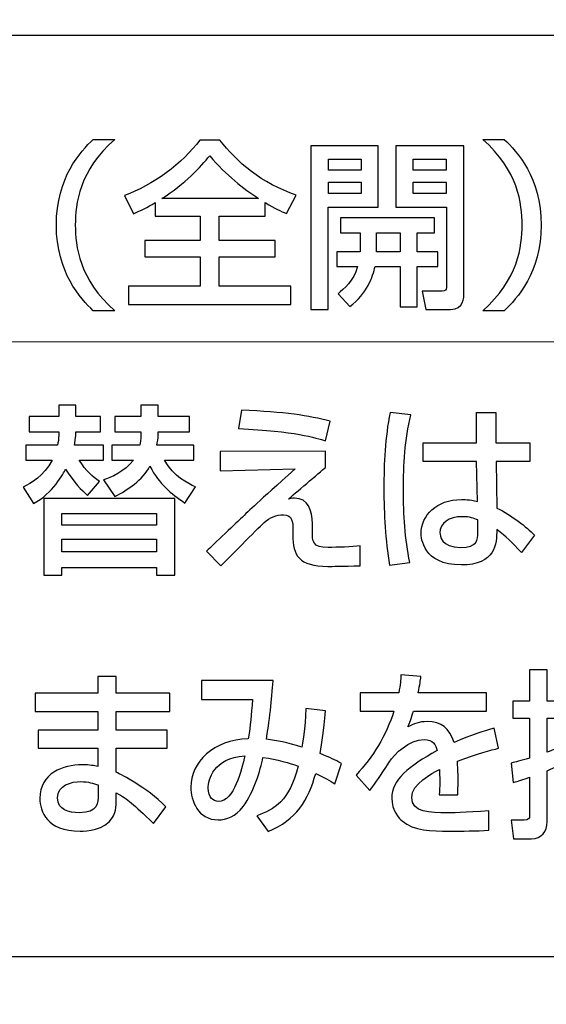
# Model space of a CAD drawing. Extents: x 175 to 1925, y 210 to 2812.
# Drawn here: x 1389 to 1397, y 1195 to 1210 of the extents above; entities that cross this region are included whole.
import ezdxf

# ---------------------------------------------------------------- set-up
doc = ezdxf.new("R2010")
doc.units = 0
doc.layers.add('YKK_13', color=4, linetype='CONTINUOUS', lineweight=30)
doc.layers.add('YKK_D', color=6, linetype='CONTINUOUS', lineweight=13)

msp = doc.modelspace()

# ---------------------------------------------------------------- linework, layer by layer
at = {"layer": 'YKK_13'}
for p, q in [((1393.182, 1207.885), (1393.182, 1205.489)), ((1394.168, 1207.885), (1393.182, 1207.885)), ((1394.168, 1206.988), (1394.168, 1207.885)), ((1393.441, 1207.528), (1393.441, 1207.689)), ((1393.441, 1207.689), (1393.922, 1207.689)), ((1393.922, 1207.689), (1393.922, 1207.528)), ((1394.681, 1207.528), (1394.681, 1207.689)), ((1394.681, 1207.689), (1395.164, 1207.689)), ((1395.164, 1207.689), (1395.164, 1207.528)), ((1393.922, 1207.528), (1393.441, 1207.528)), ((1395.164, 1207.528), (1394.681, 1207.528)), ((1393.441, 1207.189), (1393.441, 1207.356)), ((1393.441, 1207.356), (1393.922, 1207.356)), ((1393.922, 1207.356), (1393.922, 1207.189)), ((1394.681, 1207.189), (1394.681, 1207.356)), ((1394.681, 1207.356), (1395.164, 1207.356)), ((1395.164, 1207.356), (1395.164, 1207.189)), ((1393.922, 1207.189), (1393.441, 1207.189)), ((1395.164, 1207.189), (1394.681, 1207.189)), ((1393.437, 1205.489), (1393.437, 1206.988)), ((1393.437, 1206.988), (1394.168, 1206.988)), ((1394.147, 1206.334), (1394.147, 1206.612)), ((1394.147, 1206.612), (1394.494, 1206.612)), ((1394.494, 1206.612), (1394.494, 1206.334)), ((1394.494, 1206.334), (1394.147, 1206.334)), ((1393.182, 1205.489), (1393.437, 1205.489)), ((1389.269, 1202.717), (1389.269, 1201.597)), ((1391.192, 1202.717), (1389.269, 1202.717)), ((1391.192, 1201.597), (1391.192, 1202.717)), ((1389.534, 1202.33), (1389.534, 1202.497)), ((1389.534, 1202.497), (1390.922, 1202.497)), ((1390.922, 1202.497), (1390.922, 1202.33)), ((1390.922, 1202.33), (1389.534, 1202.33)), ((1389.534, 1201.936), (1389.534, 1202.124)), ((1389.534, 1202.124), (1390.922, 1202.124)), ((1390.922, 1202.124), (1390.922, 1201.936)), ((1390.922, 1201.936), (1389.534, 1201.936)), ((1389.534, 1201.597), (1389.534, 1201.706)), ((1389.534, 1201.706), (1390.922, 1201.706)), ((1390.922, 1201.706), (1390.922, 1201.597)), ((1389.269, 1201.597), (1389.534, 1201.597)), ((1390.922, 1201.597), (1391.192, 1201.597))]:
    msp.add_line(p, q, dxfattribs=at)
for points, knots in [([(1410.018, 1173.769), (1406.921, 1174.054), (1395.238, 1175.436), (1383.59, 1177.978), (1374.833, 1180.59), (1374.341, 1180.763), (1373.522, 1181.166), (1372.637, 1181.768), (1371.754, 1182.612), (1371.011, 1183.644), (1370.509, 1184.701), (1370.222, 1185.668), (1370.133, 1186.234), (1369.81, 1189.311), (1369.292, 1194.815), (1368.697, 1202.833), (1368.265, 1210.706), (1368.08, 1215.91), (1368.012, 1218.512)], [0.5945645, 0.5945645, 0.5945645, 0.5945645, 0.6478637, 0.7957274, 0.7957274, 0.7997748, 0.8038223, 0.8078697, 0.8119172, 0.8159647, 0.8200121, 0.8240596, 0.8281071, 0.8281071, 0.8710803, 0.9140535, 0.9570268, 1, 1, 1, 1]), ([(1447.384, 1178.841), (1440.522, 1177.631), (1424.853, 1176.245), (1400.521, 1178.906), (1384.279, 1184.377), (1376.439, 1187.958), (1376.16, 1188.126), (1375.828, 1188.376), (1375.562, 1188.63), (1375.33, 1188.899), (1375.129, 1189.189), (1374.95, 1189.508), (1374.793, 1189.882), (1374.703, 1190.186), (1374.249, 1192.569), (1373.497, 1197.039), (1372.652, 1204.03), (1372.128, 1211.224), (1372.011, 1216.085), (1372.012, 1218.512)], [0.3804436, 0.3804436, 0.3804436, 0.3804436, 0.5, 0.6478637, 0.7957274, 0.7957274, 0.7997748, 0.8038223, 0.8078697, 0.8119172, 0.8159647, 0.8200121, 0.8240596, 0.8281071, 0.8281071, 0.8710803, 0.9140535, 0.9570268, 1, 1, 1, 1]), ([(1416.008, 1197.008), (1416.008, 1196.456), (1415.561, 1196.008), (1415.009, 1196.008), (1415.009, 1196.008), (1415.009, 1196.008), (1415.009, 1196.008), (1415.009, 1196.008), (1384.021, 1196.008), (1384.021, 1196.008), (1384.021, 1196.008), (1384.021, 1196.008), (1384.021, 1196.008), (1383.469, 1196.008), (1383.022, 1196.456), (1383.022, 1197.008), (1383.022, 1197.008), (1383.022, 1197.008), (1383.022, 1197.008), (1383.022, 1197.008), (1383.022, 1208.503), (1383.022, 1208.503), (1383.022, 1208.503), (1383.022, 1208.503), (1383.022, 1208.503), (1383.022, 1209.055), (1383.469, 1209.503), (1384.021, 1209.503), (1384.021, 1209.503), (1384.021, 1209.503), (1384.021, 1209.503), (1384.021, 1209.503), (1415.009, 1209.503), (1415.009, 1209.503), (1415.009, 1209.503), (1415.009, 1209.503), (1415.009, 1209.503), (1415.561, 1209.503), (1416.008, 1209.055), (1416.008, 1208.503), (1416.008, 1208.503), (1416.008, 1208.503), (1416.008, 1208.503), (1416.008, 1208.503), (1416.008, 1197.008), (1416.008, 1197.008)], [0, 0, 0, 0, 1, 1, 1, 2, 2, 2, 3, 3, 3, 4, 4, 4, 5, 5, 5, 6, 6, 6, 7, 7, 7, 8, 8, 8, 9, 9, 9, 10, 10, 10, 11, 11, 11, 12, 12, 12, 13, 13, 13, 14, 14, 14, 15, 15, 15, 15]), ([(1389.913, 1202.762), (1389.819, 1202.847), (1389.724, 1202.937), (1389.591, 1203.149), (1389.591, 1203.149), (1389.591, 1203.149), (1389.591, 1203.149), (1389.56, 1203.09), (1389.402, 1202.791), (1389.119, 1202.643), (1389.119, 1202.643), (1389.119, 1202.643), (1389.119, 1202.643), (1389.119, 1202.643), (1388.97, 1202.884), (1388.97, 1202.884), (1388.97, 1202.884), (1388.97, 1202.884), (1388.97, 1202.884), (1389.08, 1202.942), (1389.271, 1203.045), (1389.392, 1203.281), (1389.392, 1203.281), (1389.392, 1203.281), (1389.392, 1203.281), (1389.392, 1203.281), (1389.009, 1203.281), (1389.009, 1203.281), (1389.009, 1203.281), (1389.009, 1203.281), (1389.009, 1203.281), (1389.009, 1203.281), (1389.009, 1203.498), (1389.009, 1203.498), (1389.009, 1203.498), (1389.009, 1203.498), (1389.009, 1203.498), (1389.009, 1203.498), (1389.471, 1203.498), (1389.471, 1203.498), (1389.471, 1203.498), (1389.471, 1203.498), (1389.471, 1203.498), (1389.481, 1203.543), (1389.489, 1203.596), (1389.489, 1203.641), (1389.489, 1203.641), (1389.489, 1203.641), (1389.489, 1203.641), (1389.489, 1203.641), (1389.489, 1203.696), (1389.489, 1203.696), (1389.489, 1203.696), (1389.489, 1203.696), (1389.489, 1203.696), (1389.489, 1203.696), (1389.056, 1203.696), (1389.056, 1203.696), (1389.056, 1203.696), (1389.056, 1203.696), (1389.056, 1203.696), (1389.056, 1203.696), (1389.056, 1203.921), (1389.056, 1203.921), (1389.056, 1203.921), (1389.056, 1203.921), (1389.056, 1203.921), (1389.056, 1203.921), (1389.489, 1203.921), (1389.489, 1203.921), (1389.489, 1203.921), (1389.489, 1203.921), (1389.489, 1203.921), (1389.489, 1203.921), (1389.489, 1204.088), (1389.489, 1204.088), (1389.489, 1204.088), (1389.489, 1204.088), (1389.489, 1204.088), (1389.489, 1204.088), (1389.738, 1204.088), (1389.738, 1204.088), (1389.738, 1204.088), (1389.738, 1204.088), (1389.738, 1204.088), (1389.738, 1204.088), (1389.738, 1203.921), (1389.738, 1203.921), (1389.738, 1203.921), (1389.738, 1203.921), (1389.738, 1203.921), (1389.738, 1203.921), (1390.102, 1203.921), (1390.102, 1203.921), (1390.102, 1203.921), (1390.102, 1203.921), (1390.102, 1203.921), (1390.102, 1203.921), (1390.102, 1203.696), (1390.102, 1203.696), (1390.102, 1203.696), (1390.102, 1203.696), (1390.102, 1203.696), (1390.102, 1203.696), (1389.738, 1203.696), (1389.738, 1203.696), (1389.738, 1203.696), (1389.738, 1203.696), (1389.738, 1203.696), (1389.738, 1203.696), (1389.738, 1203.636), (1389.738, 1203.636), (1389.738, 1203.636), (1389.738, 1203.636), (1389.738, 1203.636), (1389.738, 1203.617), (1389.727, 1203.53), (1389.719, 1203.498), (1389.719, 1203.498), (1389.719, 1203.498), (1389.719, 1203.498), (1389.719, 1203.498), (1390.146, 1203.498), (1390.146, 1203.498), (1390.146, 1203.498), (1390.146, 1203.498), (1390.146, 1203.498), (1390.146, 1203.498), (1390.146, 1203.281), (1390.146, 1203.281), (1390.146, 1203.281), (1390.146, 1203.281), (1390.146, 1203.281), (1390.146, 1203.281), (1389.79, 1203.281), (1389.79, 1203.281), (1389.79, 1203.281), (1389.79, 1203.281), (1389.79, 1203.281), (1389.892, 1203.119), (1389.979, 1203.045), (1390.086, 1202.966), (1390.086, 1202.966), (1390.086, 1202.966), (1390.086, 1202.966), (1390.086, 1202.966), (1389.913, 1202.762), (1389.913, 1202.762)], [0, 0, 0, 0, 1, 1, 1, 2, 2, 2, 3, 3, 3, 4, 4, 4, 5, 5, 5, 6, 6, 6, 7, 7, 7, 8, 8, 8, 9, 9, 9, 10, 10, 10, 11, 11, 11, 12, 12, 12, 13, 13, 13, 14, 14, 14, 15, 15, 15, 16, 16, 16, 17, 17, 17, 18, 18, 18, 19, 19, 19, 20, 20, 20, 21, 21, 21, 22, 22, 22, 23, 23, 23, 24, 24, 24, 25, 25, 25, 26, 26, 26, 27, 27, 27, 28, 28, 28, 29, 29, 29, 30, 30, 30, 31, 31, 31, 32, 32, 32, 33, 33, 33, 34, 34, 34, 35, 35, 35, 36, 36, 36, 37, 37, 37, 38, 38, 38, 39, 39, 39, 40, 40, 40, 41, 41, 41, 42, 42, 42, 43, 43, 43, 44, 44, 44, 45, 45, 45, 46, 46, 46, 47, 47, 47, 48, 48, 48, 49, 49, 49, 49]), ([(1391.339, 1202.651), (1391.132, 1202.794), (1390.969, 1202.921), (1390.825, 1203.191), (1390.825, 1203.191), (1390.825, 1203.191), (1390.825, 1203.191), (1390.715, 1202.987), (1390.505, 1202.847), (1390.312, 1202.749), (1390.312, 1202.749), (1390.312, 1202.749), (1390.312, 1202.749), (1390.312, 1202.749), (1390.146, 1202.99), (1390.146, 1202.99), (1390.146, 1202.99), (1390.146, 1202.99), (1390.146, 1202.99), (1390.249, 1203.027), (1390.456, 1203.109), (1390.584, 1203.281), (1390.584, 1203.281), (1390.584, 1203.281), (1390.584, 1203.281), (1390.584, 1203.281), (1390.267, 1203.281), (1390.267, 1203.281), (1390.267, 1203.281), (1390.267, 1203.281), (1390.267, 1203.281), (1390.267, 1203.281), (1390.267, 1203.498), (1390.267, 1203.498), (1390.267, 1203.498), (1390.267, 1203.498), (1390.267, 1203.498), (1390.267, 1203.498), (1390.676, 1203.498), (1390.676, 1203.498), (1390.676, 1203.498), (1390.676, 1203.498), (1390.676, 1203.498), (1390.684, 1203.535), (1390.694, 1203.585), (1390.694, 1203.643), (1390.694, 1203.643), (1390.694, 1203.643), (1390.694, 1203.643), (1390.694, 1203.643), (1390.694, 1203.696), (1390.694, 1203.696), (1390.694, 1203.696), (1390.694, 1203.696), (1390.694, 1203.696), (1390.694, 1203.696), (1390.312, 1203.696), (1390.312, 1203.696), (1390.312, 1203.696), (1390.312, 1203.696), (1390.312, 1203.696), (1390.312, 1203.696), (1390.312, 1203.921), (1390.312, 1203.921), (1390.312, 1203.921), (1390.312, 1203.921), (1390.312, 1203.921), (1390.312, 1203.921), (1390.694, 1203.921), (1390.694, 1203.921), (1390.694, 1203.921), (1390.694, 1203.921), (1390.694, 1203.921), (1390.694, 1203.921), (1390.694, 1204.088), (1390.694, 1204.088), (1390.694, 1204.088), (1390.694, 1204.088), (1390.694, 1204.088), (1390.694, 1204.088), (1390.946, 1204.088), (1390.946, 1204.088), (1390.946, 1204.088), (1390.946, 1204.088), (1390.946, 1204.088), (1390.946, 1204.088), (1390.946, 1203.921), (1390.946, 1203.921), (1390.946, 1203.921), (1390.946, 1203.921), (1390.946, 1203.921), (1390.946, 1203.921), (1391.404, 1203.921), (1391.404, 1203.921), (1391.404, 1203.921), (1391.404, 1203.921), (1391.404, 1203.921), (1391.404, 1203.921), (1391.404, 1203.696), (1391.404, 1203.696), (1391.404, 1203.696), (1391.404, 1203.696), (1391.404, 1203.696), (1391.404, 1203.696), (1390.946, 1203.696), (1390.946, 1203.696), (1390.946, 1203.696), (1390.946, 1203.696), (1390.946, 1203.696), (1390.946, 1203.696), (1390.946, 1203.643), (1390.946, 1203.643), (1390.946, 1203.643), (1390.946, 1203.643), (1390.946, 1203.643), (1390.946, 1203.601), (1390.935, 1203.543), (1390.927, 1203.498), (1390.927, 1203.498), (1390.927, 1203.498), (1390.927, 1203.498), (1390.927, 1203.498), (1391.467, 1203.498), (1391.467, 1203.498), (1391.467, 1203.498), (1391.467, 1203.498), (1391.467, 1203.498), (1391.467, 1203.498), (1391.467, 1203.281), (1391.467, 1203.281), (1391.467, 1203.281), (1391.467, 1203.281), (1391.467, 1203.281), (1391.467, 1203.281), (1391.038, 1203.281), (1391.038, 1203.281), (1391.038, 1203.281), (1391.038, 1203.281), (1391.038, 1203.281), (1391.179, 1203.032), (1391.378, 1202.942), (1391.493, 1202.889), (1391.493, 1202.889), (1391.493, 1202.889), (1391.493, 1202.889), (1391.493, 1202.889), (1391.339, 1202.651), (1391.339, 1202.651)], [0, 0, 0, 0, 1, 1, 1, 2, 2, 2, 3, 3, 3, 4, 4, 4, 5, 5, 5, 6, 6, 6, 7, 7, 7, 8, 8, 8, 9, 9, 9, 10, 10, 10, 11, 11, 11, 12, 12, 12, 13, 13, 13, 14, 14, 14, 15, 15, 15, 16, 16, 16, 17, 17, 17, 18, 18, 18, 19, 19, 19, 20, 20, 20, 21, 21, 21, 22, 22, 22, 23, 23, 23, 24, 24, 24, 25, 25, 25, 26, 26, 26, 27, 27, 27, 28, 28, 28, 29, 29, 29, 30, 30, 30, 31, 31, 31, 32, 32, 32, 33, 33, 33, 34, 34, 34, 35, 35, 35, 36, 36, 36, 37, 37, 37, 38, 38, 38, 39, 39, 39, 40, 40, 40, 41, 41, 41, 42, 42, 42, 43, 43, 43, 44, 44, 44, 45, 45, 45, 46, 46, 46, 47, 47, 47, 48, 48, 48, 49, 49, 49, 49]), ([(1393.399, 1203.562), (1393.257, 1203.607), (1392.946, 1203.707), (1392.123, 1203.742), (1392.123, 1203.742), (1392.123, 1203.742), (1392.123, 1203.742), (1392.123, 1203.742), (1392.165, 1204.012), (1392.165, 1204.012), (1392.165, 1204.012), (1392.165, 1204.012), (1392.165, 1204.012), (1392.802, 1203.988), (1393.153, 1203.932), (1393.464, 1203.85), (1393.464, 1203.85), (1393.464, 1203.85), (1393.464, 1203.85), (1393.464, 1203.85), (1393.399, 1203.562), (1393.399, 1203.562)], [0, 0, 0, 0, 1, 1, 1, 2, 2, 2, 3, 3, 3, 4, 4, 4, 5, 5, 5, 6, 6, 6, 7, 7, 7, 7]), ([(1394.647, 1203.946), (1394.56, 1203.585), (1394.539, 1203.212), (1394.539, 1202.839), (1394.539, 1202.839), (1394.539, 1202.839), (1394.539, 1202.839), (1394.539, 1202.481), (1394.563, 1202.132), (1394.631, 1201.78), (1394.631, 1201.78), (1394.631, 1201.78), (1394.631, 1201.78), (1394.631, 1201.78), (1394.335, 1201.74), (1394.335, 1201.74), (1394.335, 1201.74), (1394.335, 1201.74), (1394.335, 1201.74), (1394.275, 1202.111), (1394.253, 1202.487), (1394.253, 1202.862), (1394.253, 1202.862), (1394.253, 1202.862), (1394.253, 1202.862), (1394.253, 1203.236), (1394.272, 1203.612), (1394.343, 1203.98), (1394.343, 1203.98), (1394.343, 1203.98), (1394.343, 1203.98), (1394.343, 1203.98), (1394.647, 1203.946), (1394.647, 1203.946)], [0, 0, 0, 0, 1, 1, 1, 2, 2, 2, 3, 3, 3, 4, 4, 4, 5, 5, 5, 6, 6, 6, 7, 7, 7, 8, 8, 8, 9, 9, 9, 10, 10, 10, 11, 11, 11, 11]), ([(1395.91, 1202.579), (1395.91, 1202.579), (1395.899, 1203.259), (1395.899, 1203.259), (1395.899, 1203.259), (1396.389, 1203.259), (1396.389, 1203.259), (1396.389, 1203.259), (1396.389, 1203.535), (1396.389, 1203.535), (1396.389, 1203.535), (1395.891, 1203.535), (1395.891, 1203.535), (1395.891, 1203.535), (1395.891, 1203.98), (1395.891, 1203.98), (1395.891, 1203.98), (1395.611, 1203.98), (1395.611, 1203.98), (1395.611, 1203.98), (1395.611, 1203.535), (1395.611, 1203.535), (1395.611, 1203.535), (1394.827, 1203.535), (1394.827, 1203.535), (1394.827, 1203.535), (1394.827, 1203.259), (1394.827, 1203.259), (1394.827, 1203.259), (1395.611, 1203.259), (1395.611, 1203.259), (1395.611, 1203.259), (1395.624, 1202.675), (1395.624, 1202.675), (1395.511, 1202.704), (1395.415, 1202.704), (1395.388, 1202.704), (1395.024, 1202.704), (1394.799, 1202.465), (1394.799, 1202.209), (1394.799, 1202.142), (1394.822, 1201.745), (1395.386, 1201.745), (1395.891, 1201.745), (1395.907, 1202.05), (1395.907, 1202.264), (1396.051, 1202.153), (1396.125, 1202.082), (1396.269, 1201.928), (1396.269, 1201.928), (1396.46, 1202.182), (1396.46, 1202.182), (1396.342, 1202.299), (1396.127, 1202.471), (1395.91, 1202.579)], [0, 0, 0, 0, 1, 1, 1, 2, 2, 2, 3, 3, 3, 4, 4, 4, 5, 5, 5, 6, 6, 6, 7, 7, 7, 8, 8, 8, 9, 9, 9, 10, 10, 10, 11, 11, 11, 12, 12, 12, 13, 13, 13, 14, 14, 14, 15, 15, 15, 16, 16, 16, 17, 17, 17, 18, 18, 18, 18]), ([(1393.399, 1203.413), (1393.399, 1203.413), (1393.399, 1203.175), (1393.399, 1203.175), (1393.399, 1203.175), (1393.399, 1203.175), (1393.399, 1203.175), (1393.31, 1203.101), (1392.932, 1202.775), (1392.854, 1202.709), (1392.854, 1202.709), (1392.854, 1202.709), (1392.854, 1202.709), (1392.88, 1202.717), (1392.906, 1202.722), (1392.946, 1202.722), (1392.946, 1202.722), (1392.946, 1202.722), (1392.946, 1202.722), (1393.142, 1202.722), (1393.205, 1202.548), (1393.205, 1202.346), (1393.205, 1202.346), (1393.205, 1202.346), (1393.205, 1202.346), (1393.205, 1202.346), (1393.205, 1202.243), (1393.205, 1202.243), (1393.205, 1202.243), (1393.205, 1202.243), (1393.205, 1202.243), (1393.205, 1202.084), (1393.208, 1202.002), (1393.436, 1202.002), (1393.436, 1202.002), (1393.436, 1202.002), (1393.436, 1202.002), (1393.567, 1202.002), (1393.787, 1202.01), (1393.907, 1202.023), (1393.907, 1202.023), (1393.907, 1202.023), (1393.907, 1202.023), (1393.907, 1202.023), (1393.907, 1201.732), (1393.907, 1201.732), (1393.907, 1201.732), (1393.907, 1201.732), (1393.907, 1201.732), (1393.643, 1201.724), (1393.493, 1201.724), (1393.433, 1201.724), (1393.433, 1201.724), (1393.433, 1201.724), (1393.433, 1201.724), (1393.003, 1201.724), (1392.919, 1201.891), (1392.919, 1202.182), (1392.919, 1202.182), (1392.919, 1202.182), (1392.919, 1202.182), (1392.919, 1202.182), (1392.919, 1202.28), (1392.919, 1202.28), (1392.919, 1202.28), (1392.919, 1202.28), (1392.919, 1202.28), (1392.919, 1202.362), (1392.919, 1202.481), (1392.781, 1202.481), (1392.781, 1202.481), (1392.781, 1202.481), (1392.781, 1202.481), (1392.681, 1202.481), (1392.579, 1202.439), (1392.497, 1202.365), (1392.497, 1202.365), (1392.497, 1202.365), (1392.497, 1202.365), (1392.395, 1202.269), (1391.958, 1201.819), (1391.863, 1201.732), (1391.863, 1201.732), (1391.863, 1201.732), (1391.863, 1201.732), (1391.863, 1201.732), (1391.654, 1201.949), (1391.654, 1201.949), (1391.654, 1201.949), (1391.654, 1201.949), (1391.654, 1201.949), (1391.672, 1201.963), (1392.086, 1202.357), (1392.154, 1202.421), (1392.154, 1202.421), (1392.154, 1202.421), (1392.154, 1202.421), (1392.295, 1202.558), (1392.395, 1202.651), (1392.951, 1203.151), (1392.951, 1203.151), (1392.951, 1203.151), (1392.951, 1203.151), (1392.951, 1203.151), (1391.853, 1203.125), (1391.853, 1203.125), (1391.853, 1203.125), (1391.853, 1203.125), (1391.853, 1203.125), (1391.853, 1203.125), (1391.853, 1203.405), (1391.853, 1203.405), (1391.853, 1203.405), (1391.853, 1203.405), (1391.853, 1203.405), (1391.853, 1203.405), (1393.399, 1203.413), (1393.399, 1203.413)], [0, 0, 0, 0, 1, 1, 1, 2, 2, 2, 3, 3, 3, 4, 4, 4, 5, 5, 5, 6, 6, 6, 7, 7, 7, 8, 8, 8, 9, 9, 9, 10, 10, 10, 11, 11, 11, 12, 12, 12, 13, 13, 13, 14, 14, 14, 15, 15, 15, 16, 16, 16, 17, 17, 17, 18, 18, 18, 19, 19, 19, 20, 20, 20, 21, 21, 21, 22, 22, 22, 23, 23, 23, 24, 24, 24, 25, 25, 25, 26, 26, 26, 27, 27, 27, 28, 28, 28, 29, 29, 29, 30, 30, 30, 31, 31, 31, 32, 32, 32, 33, 33, 33, 34, 34, 34, 35, 35, 35, 36, 36, 36, 37, 37, 37, 38, 38, 38, 39, 39, 39, 39]), ([(1395.63, 1202.225), (1395.63, 1202.111), (1395.624, 1202.002), (1395.378, 1202.002), (1395.092, 1202.002), (1395.074, 1202.174), (1395.074, 1202.217), (1395.074, 1202.354), (1395.202, 1202.452), (1395.404, 1202.452), (1395.511, 1202.452), (1395.575, 1202.428), (1395.63, 1202.404), (1395.63, 1202.404), (1395.63, 1202.225), (1395.63, 1202.225)], [0, 0, 0, 0, 1, 1, 1, 2, 2, 2, 3, 3, 3, 4, 4, 4, 5, 5, 5, 5]), ([(1396.119, 1198.841), (1396.189, 1198.859), (1396.247, 1198.872), (1396.388, 1198.915), (1396.388, 1198.915), (1396.388, 1198.915), (1396.388, 1198.915), (1396.388, 1198.915), (1396.388, 1199.5), (1396.388, 1199.5), (1396.388, 1199.5), (1396.388, 1199.5), (1396.388, 1199.5), (1396.388, 1199.5), (1396.141, 1199.5), (1396.141, 1199.5), (1396.141, 1199.5), (1396.141, 1199.5), (1396.141, 1199.5), (1396.141, 1199.5), (1396.141, 1199.749), (1396.141, 1199.749), (1396.141, 1199.749), (1396.141, 1199.749), (1396.141, 1199.749), (1396.141, 1199.749), (1396.388, 1199.749), (1396.388, 1199.749), (1396.388, 1199.749), (1396.388, 1199.749), (1396.388, 1199.749), (1396.388, 1199.749), (1396.388, 1200.207), (1396.388, 1200.207), (1396.388, 1200.207), (1396.388, 1200.207), (1396.388, 1200.207), (1396.388, 1200.207), (1396.644, 1200.207), (1396.644, 1200.207), (1396.644, 1200.207), (1396.644, 1200.207), (1396.644, 1200.207), (1396.644, 1200.207), (1396.644, 1199.749), (1396.644, 1199.749), (1396.644, 1199.749), (1396.644, 1199.749), (1396.644, 1199.749), (1396.644, 1199.749), (1396.815, 1199.749), (1396.815, 1199.749), (1396.815, 1199.749), (1396.815, 1199.749), (1396.815, 1199.749), (1396.815, 1199.749), (1396.815, 1199.5), (1396.815, 1199.5), (1396.815, 1199.5), (1396.815, 1199.5), (1396.815, 1199.5), (1396.815, 1199.5), (1396.644, 1199.5), (1396.644, 1199.5), (1396.644, 1199.5), (1396.644, 1199.5), (1396.644, 1199.5), (1396.644, 1199.5), (1396.644, 1199), (1396.644, 1199), (1396.644, 1199), (1396.644, 1199), (1396.644, 1199), (1396.691, 1199.018), (1396.719, 1199.029), (1396.792, 1199.06), (1396.792, 1199.06), (1396.792, 1199.06), (1396.792, 1199.06), (1396.792, 1199.06), (1396.792, 1198.796), (1396.792, 1198.796), (1396.792, 1198.796), (1396.792, 1198.796), (1396.792, 1198.796), (1396.752, 1198.777), (1396.716, 1198.761), (1396.644, 1198.729), (1396.644, 1198.729), (1396.644, 1198.729), (1396.644, 1198.729), (1396.644, 1198.729), (1396.644, 1197.978), (1396.644, 1197.978), (1396.644, 1197.978), (1396.644, 1197.978), (1396.644, 1197.978), (1396.644, 1197.845), (1396.566, 1197.729), (1396.415, 1197.729), (1396.415, 1197.729), (1396.415, 1197.729), (1396.415, 1197.729), (1396.415, 1197.729), (1396.154, 1197.729), (1396.154, 1197.729), (1396.154, 1197.729), (1396.154, 1197.729), (1396.154, 1197.729), (1396.154, 1197.729), (1396.119, 1198.007), (1396.119, 1198.007), (1396.119, 1198.007), (1396.119, 1198.007), (1396.119, 1198.007), (1396.119, 1198.007), (1396.307, 1198.007), (1396.307, 1198.007), (1396.307, 1198.007), (1396.307, 1198.007), (1396.307, 1198.007), (1396.372, 1198.007), (1396.388, 1198.028), (1396.388, 1198.078), (1396.388, 1198.078), (1396.388, 1198.078), (1396.388, 1198.078), (1396.388, 1198.078), (1396.388, 1198.634), (1396.388, 1198.634), (1396.388, 1198.634), (1396.388, 1198.634), (1396.388, 1198.634), (1396.295, 1198.6), (1396.222, 1198.576), (1396.149, 1198.557), (1396.149, 1198.557), (1396.149, 1198.557), (1396.149, 1198.557), (1396.149, 1198.557), (1396.119, 1198.841), (1396.119, 1198.841)], [0, 0, 0, 0, 1, 1, 1, 2, 2, 2, 3, 3, 3, 4, 4, 4, 5, 5, 5, 6, 6, 6, 7, 7, 7, 8, 8, 8, 9, 9, 9, 10, 10, 10, 11, 11, 11, 12, 12, 12, 13, 13, 13, 14, 14, 14, 15, 15, 15, 16, 16, 16, 17, 17, 17, 18, 18, 18, 19, 19, 19, 20, 20, 20, 21, 21, 21, 22, 22, 22, 23, 23, 23, 24, 24, 24, 25, 25, 25, 26, 26, 26, 27, 27, 27, 28, 28, 28, 29, 29, 29, 30, 30, 30, 31, 31, 31, 32, 32, 32, 33, 33, 33, 34, 34, 34, 35, 35, 35, 36, 36, 36, 37, 37, 37, 38, 38, 38, 39, 39, 39, 40, 40, 40, 41, 41, 41, 42, 42, 42, 43, 43, 43, 44, 44, 44, 45, 45, 45, 46, 46, 46, 47, 47, 47, 47]), ([(1394.796, 1200.109), (1394.789, 1200.048), (1394.781, 1199.998), (1394.757, 1199.873), (1394.757, 1199.873), (1394.757, 1199.873), (1394.757, 1199.873), (1394.757, 1199.873), (1395.757, 1199.873), (1395.757, 1199.873), (1395.757, 1199.873), (1395.757, 1199.873), (1395.757, 1199.873), (1395.757, 1199.873), (1395.757, 1199.601), (1395.757, 1199.601), (1395.757, 1199.601), (1395.757, 1199.601), (1395.757, 1199.601), (1395.757, 1199.601), (1394.686, 1199.601), (1394.686, 1199.601), (1394.686, 1199.601), (1394.686, 1199.601), (1394.686, 1199.601), (1394.656, 1199.492), (1394.627, 1199.428), (1394.602, 1199.373), (1394.602, 1199.373), (1394.602, 1199.373), (1394.602, 1199.373), (1394.698, 1199.418), (1394.764, 1199.449), (1394.887, 1199.449), (1394.887, 1199.449), (1394.887, 1199.449), (1394.887, 1199.449), (1395.101, 1199.449), (1395.209, 1199.357), (1395.281, 1199.143), (1395.281, 1199.143), (1395.281, 1199.143), (1395.281, 1199.143), (1395.521, 1199.251), (1395.738, 1199.314), (1395.87, 1199.354), (1395.87, 1199.354), (1395.87, 1199.354), (1395.87, 1199.354), (1395.87, 1199.354), (1395.932, 1199.058), (1395.932, 1199.058), (1395.932, 1199.058), (1395.932, 1199.058), (1395.932, 1199.058), (1395.819, 1199.031), (1395.632, 1198.984), (1395.33, 1198.867), (1395.33, 1198.867), (1395.33, 1198.867), (1395.33, 1198.867), (1395.342, 1198.745), (1395.342, 1198.61), (1395.337, 1198.375), (1395.337, 1198.375), (1395.337, 1198.375), (1395.337, 1198.375), (1395.337, 1198.375), (1395.062, 1198.375), (1395.062, 1198.375), (1395.062, 1198.375), (1395.062, 1198.375), (1395.062, 1198.375), (1395.069, 1198.444), (1395.072, 1198.483), (1395.072, 1198.573), (1395.072, 1198.573), (1395.072, 1198.573), (1395.072, 1198.573), (1395.072, 1198.647), (1395.069, 1198.7), (1395.067, 1198.748), (1395.067, 1198.748), (1395.067, 1198.748), (1395.067, 1198.748), (1394.956, 1198.69), (1394.661, 1198.533), (1394.661, 1198.338), (1394.661, 1198.338), (1394.661, 1198.338), (1394.661, 1198.338), (1394.661, 1198.113), (1394.939, 1198.113), (1395.175, 1198.113), (1395.175, 1198.113), (1395.175, 1198.113), (1395.175, 1198.113), (1395.207, 1198.113), (1395.455, 1198.113), (1395.79, 1198.142), (1395.79, 1198.142), (1395.79, 1198.142), (1395.79, 1198.142), (1395.79, 1198.142), (1395.79, 1197.856), (1395.79, 1197.856), (1395.79, 1197.856), (1395.79, 1197.856), (1395.79, 1197.856), (1395.606, 1197.848), (1395.399, 1197.843), (1395.214, 1197.843), (1395.214, 1197.843), (1395.214, 1197.843), (1395.214, 1197.843), (1394.946, 1197.843), (1394.693, 1197.848), (1394.523, 1197.993), (1394.523, 1197.993), (1394.523, 1197.993), (1394.523, 1197.993), (1394.477, 1198.033), (1394.368, 1198.144), (1394.368, 1198.327), (1394.368, 1198.327), (1394.368, 1198.327), (1394.368, 1198.327), (1394.368, 1198.597), (1394.612, 1198.788), (1395.035, 1199.026), (1395.035, 1199.026), (1395.035, 1199.026), (1395.035, 1199.026), (1395.01, 1199.108), (1394.973, 1199.187), (1394.843, 1199.187), (1394.843, 1199.187), (1394.843, 1199.187), (1394.843, 1199.187), (1394.624, 1199.187), (1394.408, 1198.976), (1394.331, 1198.856), (1394.331, 1198.856), (1394.331, 1198.856), (1394.331, 1198.856), (1394.179, 1198.616), (1394.162, 1198.589), (1394.046, 1198.441), (1394.046, 1198.441), (1394.046, 1198.441), (1394.046, 1198.441), (1394.046, 1198.441), (1393.845, 1198.666), (1393.845, 1198.666), (1393.845, 1198.666), (1393.845, 1198.666), (1393.845, 1198.666), (1394.093, 1198.928), (1394.287, 1199.246), (1394.4, 1199.601), (1394.4, 1199.601), (1394.4, 1199.601), (1394.4, 1199.601), (1394.4, 1199.601), (1393.906, 1199.601), (1393.906, 1199.601), (1393.906, 1199.601), (1393.906, 1199.601), (1393.906, 1199.601), (1393.906, 1199.601), (1393.906, 1199.873), (1393.906, 1199.873), (1393.906, 1199.873), (1393.906, 1199.873), (1393.906, 1199.873), (1393.906, 1199.873), (1394.472, 1199.873), (1394.472, 1199.873), (1394.472, 1199.873), (1394.472, 1199.873), (1394.472, 1199.873), (1394.494, 1199.995), (1394.499, 1200.056), (1394.503, 1200.133), (1394.503, 1200.133), (1394.503, 1200.133), (1394.503, 1200.133), (1394.503, 1200.133), (1394.796, 1200.109), (1394.796, 1200.109)], [0, 0, 0, 0, 1, 1, 1, 2, 2, 2, 3, 3, 3, 4, 4, 4, 5, 5, 5, 6, 6, 6, 7, 7, 7, 8, 8, 8, 9, 9, 9, 10, 10, 10, 11, 11, 11, 12, 12, 12, 13, 13, 13, 14, 14, 14, 15, 15, 15, 16, 16, 16, 17, 17, 17, 18, 18, 18, 19, 19, 19, 20, 20, 20, 21, 21, 21, 22, 22, 22, 23, 23, 23, 24, 24, 24, 25, 25, 25, 26, 26, 26, 27, 27, 27, 28, 28, 28, 29, 29, 29, 30, 30, 30, 31, 31, 31, 32, 32, 32, 33, 33, 33, 34, 34, 34, 35, 35, 35, 36, 36, 36, 37, 37, 37, 38, 38, 38, 39, 39, 39, 40, 40, 40, 41, 41, 41, 42, 42, 42, 43, 43, 43, 44, 44, 44, 45, 45, 45, 46, 46, 46, 47, 47, 47, 48, 48, 48, 49, 49, 49, 50, 50, 50, 51, 51, 51, 52, 52, 52, 53, 53, 53, 54, 54, 54, 55, 55, 55, 56, 56, 56, 57, 57, 57, 58, 58, 58, 59, 59, 59, 60, 60, 60, 61, 61, 61, 62, 62, 62, 63, 63, 63, 63]), ([(1392.265, 1199.198), (1391.756, 1199.182), (1391.424, 1198.856), (1391.424, 1198.486), (1391.424, 1198.295), (1391.53, 1198.009), (1391.823, 1198.009), (1391.95, 1198.009), (1392.083, 1198.057), (1392.191, 1198.203)], [10, 10, 10, 10, 11, 11, 11, 12, 12, 12, 13, 13, 13, 13]), ([(1391.83, 1198.279), (1391.749, 1198.279), (1391.68, 1198.34), (1391.68, 1198.475), (1391.68, 1198.597), (1391.754, 1198.917), (1392.216, 1198.949)], [0, 0, 0, 0, 1, 1, 1, 2, 2, 2, 2]), ([(1390.061, 1198.79), (1390.012, 1198.801), (1389.946, 1198.817), (1389.833, 1198.817), (1389.555, 1198.817), (1389.213, 1198.692), (1389.213, 1198.322), (1389.213, 1198.136), (1389.309, 1197.845), (1389.803, 1197.845), (1389.899, 1197.845), (1390.155, 1197.85), (1390.278, 1198.044)], [13, 13, 13, 13, 14, 14, 14, 15, 15, 15, 16, 16, 16, 17, 17, 17, 17]), ([(1390.067, 1198.372), (1390.067, 1198.263), (1390.067, 1198.113), (1389.788, 1198.113), (1389.641, 1198.113), (1389.472, 1198.152), (1389.472, 1198.33), (1389.472, 1198.52), (1389.675, 1198.57), (1389.815, 1198.57), (1389.924, 1198.57), (1390, 1198.544), (1390.067, 1198.52)], [0, 0, 0, 0, 1, 1, 1, 2, 2, 2, 3, 3, 3, 4, 4, 4, 4])]:
    msp.add_open_spline(points, degree=3, knots=knots, dxfattribs=at)
for points in [[(1389.455, 1206.726), (1389.455, 1207.425), (1389.81, 1207.803), (1389.994, 1207.98)], [(1390.311, 1207.98), (1389.79, 1207.528), (1389.732, 1207.033), (1389.732, 1206.726)], [(1389.994, 1207.98), (1389.994, 1207.98), (1390.311, 1207.98), (1390.311, 1207.98)], [(1391.558, 1207.972), (1391.307, 1207.631), (1390.856, 1207.303), (1390.454, 1207.157)], [(1391.849, 1207.972), (1391.849, 1207.972), (1391.558, 1207.972), (1391.558, 1207.972)], [(1392.97, 1207.165), (1392.461, 1207.334), (1392.098, 1207.65), (1391.849, 1207.972)], [(1394.427, 1207.885), (1394.427, 1207.885), (1394.427, 1206.988), (1394.427, 1206.988)], [(1395.426, 1207.885), (1395.426, 1207.885), (1394.427, 1207.885), (1394.427, 1207.885)], [(1395.426, 1205.715), (1395.426, 1205.715), (1395.426, 1207.885), (1395.426, 1207.885)], [(1396.279, 1206.726), (1396.279, 1207.033), (1396.222, 1207.528), (1395.701, 1207.98)], [(1395.701, 1207.98), (1395.701, 1207.98), (1396.017, 1207.98), (1396.017, 1207.98)], [(1396.017, 1207.98), (1396.201, 1207.803), (1396.556, 1207.425), (1396.556, 1206.726)], [(1391.001, 1207.115), (1391.343, 1207.329), (1391.571, 1207.583), (1391.701, 1207.74)], [(1391.701, 1207.74), (1391.945, 1207.454), (1392.199, 1207.258), (1392.417, 1207.115)], [(1390.454, 1207.157), (1390.454, 1207.157), (1390.586, 1206.89), (1390.586, 1206.89)], [(1392.824, 1206.895), (1392.824, 1206.895), (1392.97, 1207.165), (1392.97, 1207.165)], [(1390.586, 1206.89), (1390.69, 1206.94), (1390.786, 1206.985), (1390.902, 1207.054)], [(1390.902, 1207.054), (1390.902, 1207.054), (1390.902, 1206.855), (1390.902, 1206.855)], [(1392.417, 1207.115), (1392.417, 1207.115), (1391.001, 1207.115), (1391.001, 1207.115)], [(1392.513, 1206.855), (1392.513, 1206.855), (1392.513, 1207.054), (1392.513, 1207.054)], [(1392.513, 1207.054), (1392.663, 1206.964), (1392.744, 1206.929), (1392.824, 1206.895)], [(1394.427, 1206.988), (1394.427, 1206.988), (1395.169, 1206.988), (1395.169, 1206.988)], [(1395.169, 1206.988), (1395.169, 1206.988), (1395.169, 1205.809), (1395.169, 1205.809)], [(1390.902, 1206.855), (1390.902, 1206.855), (1391.564, 1206.855), (1391.564, 1206.855)], [(1391.564, 1206.855), (1391.564, 1206.855), (1391.564, 1206.498), (1391.564, 1206.498)], [(1391.841, 1206.498), (1391.841, 1206.498), (1391.841, 1206.855), (1391.841, 1206.855)], [(1391.841, 1206.855), (1391.841, 1206.855), (1392.513, 1206.855), (1392.513, 1206.855)], [(1394.995, 1206.832), (1394.995, 1206.832), (1393.618, 1206.832), (1393.618, 1206.832)], [(1393.618, 1206.832), (1393.618, 1206.832), (1393.618, 1206.612), (1393.618, 1206.612)], [(1394.995, 1206.612), (1394.995, 1206.612), (1394.995, 1206.832), (1394.995, 1206.832)], [(1389.994, 1205.471), (1389.81, 1205.648), (1389.455, 1206.027), (1389.455, 1206.726)], [(1389.732, 1206.726), (1389.732, 1206.419), (1389.79, 1205.924), (1390.311, 1205.471)], [(1395.701, 1205.471), (1396.222, 1205.924), (1396.279, 1206.419), (1396.279, 1206.726)], [(1396.556, 1206.726), (1396.556, 1206.027), (1396.201, 1205.648), (1396.017, 1205.471)], [(1393.618, 1206.612), (1393.618, 1206.612), (1393.906, 1206.612), (1393.906, 1206.612)], [(1393.906, 1206.612), (1393.906, 1206.612), (1393.906, 1206.382), (1393.906, 1206.382)], [(1394.741, 1206.334), (1394.741, 1206.334), (1394.741, 1206.612), (1394.741, 1206.612)], [(1394.741, 1206.612), (1394.741, 1206.612), (1394.995, 1206.612), (1394.995, 1206.612)], [(1391.564, 1206.498), (1391.564, 1206.498), (1390.749, 1206.498), (1390.749, 1206.498)], [(1390.749, 1206.498), (1390.749, 1206.498), (1390.749, 1206.26), (1390.749, 1206.26)], [(1392.661, 1206.498), (1392.661, 1206.498), (1391.841, 1206.498), (1391.841, 1206.498)], [(1392.661, 1206.26), (1392.661, 1206.26), (1392.661, 1206.498), (1392.661, 1206.498)], [(1390.749, 1206.26), (1390.749, 1206.26), (1391.564, 1206.26), (1391.564, 1206.26)], [(1391.564, 1206.26), (1391.564, 1206.26), (1391.564, 1205.831), (1391.564, 1205.831)], [(1391.841, 1206.26), (1391.841, 1206.26), (1392.661, 1206.26), (1392.661, 1206.26)], [(1391.841, 1205.831), (1391.841, 1205.831), (1391.841, 1206.26), (1391.841, 1206.26)], [(1393.904, 1206.334), (1393.904, 1206.334), (1393.563, 1206.334), (1393.563, 1206.334)], [(1393.563, 1206.334), (1393.563, 1206.334), (1393.563, 1206.117), (1393.563, 1206.117)], [(1393.906, 1206.382), (1393.906, 1206.366), (1393.906, 1206.352), (1393.904, 1206.334)], [(1395.044, 1206.334), (1395.044, 1206.334), (1394.741, 1206.334), (1394.741, 1206.334)], [(1395.044, 1206.117), (1395.044, 1206.117), (1395.044, 1206.334), (1395.044, 1206.334)], [(1393.563, 1206.117), (1393.563, 1206.117), (1393.867, 1206.117), (1393.867, 1206.117)], [(1393.867, 1206.117), (1393.815, 1205.908), (1393.662, 1205.783), (1393.582, 1205.72)], [(1393.753, 1205.532), (1394.009, 1205.717), (1394.092, 1205.979), (1394.124, 1206.117)], [(1394.124, 1206.117), (1394.124, 1206.117), (1394.494, 1206.117), (1394.494, 1206.117)], [(1394.494, 1206.117), (1394.494, 1206.117), (1394.494, 1205.526), (1394.494, 1205.526)], [(1394.741, 1205.526), (1394.741, 1205.526), (1394.741, 1206.117), (1394.741, 1206.117)], [(1394.741, 1206.117), (1394.741, 1206.117), (1395.044, 1206.117), (1395.044, 1206.117)], [(1391.564, 1205.831), (1391.564, 1205.831), (1390.511, 1205.831), (1390.511, 1205.831)], [(1390.511, 1205.831), (1390.511, 1205.831), (1390.511, 1205.561), (1390.511, 1205.561)], [(1392.892, 1205.831), (1392.892, 1205.831), (1391.841, 1205.831), (1391.841, 1205.831)], [(1392.892, 1205.561), (1392.892, 1205.561), (1392.892, 1205.831), (1392.892, 1205.831)], [(1393.582, 1205.72), (1393.582, 1205.72), (1393.753, 1205.532), (1393.753, 1205.532)], [(1395.107, 1205.757), (1395.107, 1205.757), (1394.816, 1205.757), (1394.816, 1205.757)], [(1394.816, 1205.757), (1394.816, 1205.757), (1394.866, 1205.489), (1394.866, 1205.489)], [(1395.169, 1205.809), (1395.169, 1205.773), (1395.151, 1205.757), (1395.107, 1205.757)], [(1395.231, 1205.489), (1395.426, 1205.489), (1395.426, 1205.672), (1395.426, 1205.715)], [(1390.511, 1205.561), (1390.511, 1205.561), (1392.892, 1205.561), (1392.892, 1205.561)], [(1390.311, 1205.471), (1390.311, 1205.471), (1389.994, 1205.471), (1389.994, 1205.471)], [(1394.494, 1205.526), (1394.494, 1205.526), (1394.741, 1205.526), (1394.741, 1205.526)], [(1394.866, 1205.489), (1394.866, 1205.489), (1395.231, 1205.489), (1395.231, 1205.489)], [(1396.017, 1205.471), (1396.017, 1205.471), (1395.701, 1205.471), (1395.701, 1205.471)], [(1390.332, 1200.109), (1390.332, 1200.109), (1390.061, 1200.109), (1390.061, 1200.109)], [(1390.061, 1200.109), (1390.061, 1200.109), (1390.061, 1199.865), (1390.061, 1199.865)], [(1390.332, 1199.865), (1390.332, 1199.865), (1390.332, 1200.109), (1390.332, 1200.109)], [(1392.631, 1200.05), (1392.631, 1200.05), (1391.579, 1200.05), (1391.579, 1200.05)], [(1391.579, 1200.05), (1391.579, 1200.05), (1391.579, 1199.775), (1391.579, 1199.775)], [(1392.59, 1199.614), (1392.624, 1199.968), (1392.627, 1200.008), (1392.631, 1200.05)], [(1390.061, 1199.865), (1390.061, 1199.865), (1389.142, 1199.865), (1389.142, 1199.865)], [(1389.142, 1199.865), (1389.142, 1199.865), (1389.142, 1199.598), (1389.142, 1199.598)], [(1391.119, 1199.865), (1391.119, 1199.865), (1390.332, 1199.865), (1390.332, 1199.865)], [(1391.119, 1199.598), (1391.119, 1199.598), (1391.119, 1199.865), (1391.119, 1199.865)], [(1391.579, 1199.775), (1391.579, 1199.775), (1392.327, 1199.775), (1392.327, 1199.775)], [(1392.327, 1199.775), (1392.31, 1199.529), (1392.302, 1199.41), (1392.265, 1199.198)], [(1392.531, 1199.19), (1392.548, 1199.291), (1392.575, 1199.457), (1392.59, 1199.614)], [(1393.111, 1199.64), (1393.099, 1199.349), (1393.06, 1199.11), (1393.052, 1199.074)], [(1393.399, 1199.608), (1393.399, 1199.608), (1393.111, 1199.64), (1393.111, 1199.64)], [(1389.142, 1199.598), (1389.142, 1199.598), (1390.061, 1199.598), (1390.061, 1199.598)], [(1390.061, 1199.598), (1390.061, 1199.598), (1390.061, 1199.325), (1390.061, 1199.325)], [(1390.332, 1199.325), (1390.332, 1199.325), (1390.332, 1199.598), (1390.332, 1199.598)], [(1390.332, 1199.598), (1390.332, 1199.598), (1391.119, 1199.598), (1391.119, 1199.598)], [(1393.318, 1198.981), (1393.347, 1199.161), (1393.369, 1199.291), (1393.399, 1199.608)], [(1390.061, 1199.325), (1390.061, 1199.325), (1389.188, 1199.325), (1389.188, 1199.325)], [(1389.188, 1199.325), (1389.188, 1199.325), (1389.188, 1199.06), (1389.188, 1199.06)], [(1391.077, 1199.325), (1391.077, 1199.325), (1390.332, 1199.325), (1390.332, 1199.325)], [(1391.077, 1199.06), (1391.077, 1199.06), (1391.077, 1199.325), (1391.077, 1199.325)], [(1393.052, 1199.074), (1392.826, 1199.145), (1392.7, 1199.169), (1392.531, 1199.19)], [(1389.188, 1199.06), (1389.188, 1199.06), (1390.061, 1199.06), (1390.061, 1199.06)], [(1390.061, 1199.06), (1390.061, 1199.06), (1390.061, 1198.79), (1390.061, 1198.79)], [(1390.332, 1198.706), (1390.332, 1198.706), (1390.332, 1199.06), (1390.332, 1199.06)], [(1390.332, 1199.06), (1390.332, 1199.06), (1391.077, 1199.06), (1391.077, 1199.06)], [(1392.216, 1198.949), (1392.169, 1198.74), (1392.059, 1198.279), (1391.83, 1198.279)], [(1392.191, 1198.203), (1392.356, 1198.428), (1392.44, 1198.732), (1392.482, 1198.923)], [(1392.482, 1198.923), (1392.698, 1198.894), (1392.87, 1198.843), (1392.996, 1198.798)], [(1393.63, 1198.833), (1393.529, 1198.894), (1393.48, 1198.917), (1393.318, 1198.981)], [(1392.996, 1198.798), (1392.868, 1198.282), (1392.649, 1198.16), (1392.391, 1198.07)], [(1393.536, 1198.539), (1393.536, 1198.539), (1393.63, 1198.833), (1393.63, 1198.833)], [(1391.06, 1198.2), (1390.765, 1198.497), (1390.421, 1198.661), (1390.332, 1198.706)], [(1392.556, 1197.84), (1392.971, 1198.004), (1393.148, 1198.303), (1393.254, 1198.69)], [(1393.254, 1198.69), (1393.357, 1198.642), (1393.475, 1198.576), (1393.536, 1198.539)], [(1390.067, 1198.52), (1390.067, 1198.52), (1390.067, 1198.372), (1390.067, 1198.372)], [(1390.278, 1198.044), (1390.317, 1198.105), (1390.332, 1198.166), (1390.332, 1198.354)], [(1390.332, 1198.354), (1390.332, 1198.354), (1390.332, 1198.407), (1390.332, 1198.407)], [(1390.332, 1198.407), (1390.512, 1198.303), (1390.563, 1198.255), (1390.88, 1197.957)], [(1390.88, 1197.957), (1390.88, 1197.957), (1391.06, 1198.2), (1391.06, 1198.2)], [(1392.391, 1198.07), (1392.391, 1198.07), (1392.556, 1197.84), (1392.556, 1197.84)]]:
    msp.add_open_spline(points, degree=3, dxfattribs=at)
at = {"layer": 'YKK_D'}
msp.add_line((1281.352, 1205.013), (1640.34, 1205.013), dxfattribs=at)

doc.saveas('drawing.dxf')
